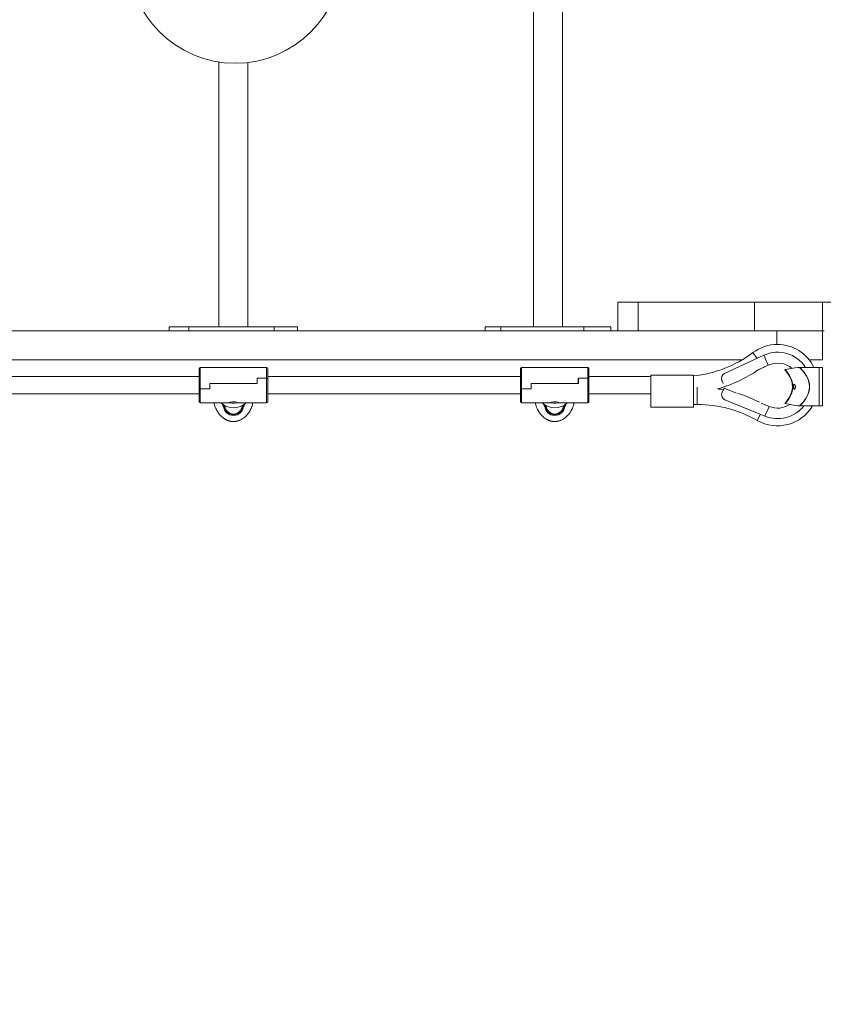
# Model space of a CAD drawing. Units: millimetres. Extents: x -579 to 11593, y -798 to 5092.
# Drawn here: x 4256 to 5006, y 1693 to 2612 of the extents above; entities that cross this region are included whole.
import ezdxf

# ---------------------------------------------------------------- set-up
doc = ezdxf.new("R2010")
doc.units = ezdxf.units.MM
doc.layers.add('DiKom', color=7, linetype='Continuous')
doc.styles.add('style1', font='arial.ttf', dxfattribs={"width": 0.8})
doc.dimstyles.new('1-50', dxfattribs={"dimtxt": 300, "dimasz": 200, "dimexe": 100, "dimexo": 0, "dimgap": 200, "dimtad": 1, "dimtxsty": 'style1', "dimcen": 200, "dimclrd": 7, "dimclre": 7, "dimclrt": 7, "dimadec": 1, "dimazin": 2, "dimtfac": 1, "dimtmove": 0, "dimatfit": 2, "dimfxl": 0, "dimlwd": 25, "dimlwe": 18, "dimarcsym": 0})

# ---------------------------------------------------------------- blocks, each defined once
blk = doc.blocks.new('*D263')
at = {"layer": 'DiKom', "color": 7, "lineweight": 18, "transparency": 16777216}
for p, q in [((2105.57, 2221.82), (2105.57, 904.84)), ((6608.77, 2221.82), (6608.77, 904.84))]:
    blk.add_line(p, q, dxfattribs=at)
at = {"layer": 'DiKom', "color": 7, "lineweight": 25, "transparency": 16777216}
blk.add_line((2305.57, 1004.84), (6408.77, 1004.84), dxfattribs=at)
at = {"layer": 'DiKom', "color": 7, "transparency": 16777216}
for points in [[(2305.57, 1038.17), (2305.57, 971.51), (2105.57, 1004.84)], [(6408.77, 1038.17), (6408.77, 971.51), (6608.77, 1004.84)]]:
    blk.add_solid(points, dxfattribs=at)
at = {"layer": 'DiKom', "color": 7, "transparency": 16777216, "insert": (4419.68, 1358.01), "char_height": 300, "attachment_point": 5, "style": 'style1'}
blk.add_mtext('4500', dxfattribs=at)
blk = doc.blocks.new('*D266')
at = {"layer": 'DiKom', "color": 7, "lineweight": 18, "transparency": 16777216}
for p, q in [((605.57, 1934.95), (605.57, -798.27)), ((8108.77, 1915.33), (8108.77, -798.27))]:
    blk.add_line(p, q, dxfattribs=at)
at = {"layer": 'DiKom', "color": 7, "lineweight": 25, "transparency": 16777216}
blk.add_line((805.57, -698.27), (7908.77, -698.27), dxfattribs=at)
at = {"layer": 'DiKom', "color": 7, "transparency": 16777216}
for points in [[(805.57, -664.94), (805.57, -731.6), (605.57, -698.27)], [(7908.77, -664.94), (7908.77, -731.6), (8108.77, -698.27)]]:
    blk.add_solid(points, dxfattribs=at)
at = {"layer": 'DiKom', "color": 7, "transparency": 16777216, "insert": (4471.91, -345.1), "char_height": 300, "attachment_point": 5, "style": 'style1'}
blk.add_mtext('7500', dxfattribs=at)

msp = doc.modelspace()

# ---------------------------------------------------------------- linework, layer by layer
at = {"layer": 'DiKom', "color": 7, "linetype": 'Continuous', "lineweight": 15}
for p, q in [((4735.775, 3017.82), (4735.775, 2325.82)), ((4762.775, 2325.82), (4762.775, 3017.82)), ((4441.992, 2572.995), (4441.992, 2325.82)), ((4468.992, 2325.82), (4468.992, 2572.509)), ((4814.652, 2348.82), (4814.652, 2321.82)), ((4833.65, 2348.82), (4814.652, 2348.82)), ((4833.65, 2321.82), (4833.65, 2348.82)), ((4942.341, 2348.82), (4833.65, 2348.82)), ((4942.341, 2321.82), (4942.341, 2348.82)), ((4942.341, 2348.82), (5005.667, 2348.82)), ((5005.667, 2321.82), (5005.667, 2348.82)), ((5045.667, 2348.82), (5005.667, 2348.82)), ((4864.176, 2321.82), (3738.523, 2321.82)), ((4395.616, 2325.82), (4395.616, 2321.82)), ((4395.616, 2325.82), (4414.04, 2325.82)), ((4414.04, 2325.82), (4414.04, 2321.82)), ((4414.04, 2325.82), (4493.791, 2325.82)), ((4493.791, 2325.82), (4493.791, 2321.82)), ((4493.791, 2325.82), (4515.367, 2325.82)), ((4515.367, 2321.82), (4515.367, 2325.82)), ((4690.629, 2325.82), (4690.629, 2321.82)), ((4690.629, 2325.82), (4705.469, 2325.82)), ((4705.469, 2325.82), (4705.469, 2321.82)), ((4705.469, 2325.82), (4782.759, 2325.82)), ((4782.759, 2325.82), (4782.759, 2321.82)), ((4782.759, 2325.82), (4807.92, 2325.82)), ((4807.92, 2321.82), (4807.92, 2325.82)), ((4896.684, 2321.82), (4864.176, 2321.82)), ((4961.687, 2321.82), (4896.684, 2321.82)), ((4961.687, 2321.82), (5005.667, 2321.82)), ((4963.084, 2321.82), (4963.084, 2309.2)), ((5007.274, 2321.82), (5005.667, 2321.82)), ((5005.667, 2321.82), (5005.667, 2294.82)), ((4914.268, 2281.941), (4950.946, 2299.117)), ((4944.824, 2296.25), (4940.809, 2301.604)), ((4930.655, 2294.82), (3676.563, 2294.82)), ((4944.688, 2284.938), (4955.017, 2289.775)), ((4955.017, 2289.777), (4945.6, 2285.367)), ((4993.379, 2294.82), (5005.667, 2294.82)), ((4423.667, 2272.685), (4423.667, 2286.645)), ((4486.667, 2287.704), (4424.667, 2287.704)), ((4424.667, 2287.704), (4424.667, 2267.831)), ((4486.667, 2277.683), (4486.667, 2287.704)), ((4487.667, 2277.583), (4487.667, 2286.682)), ((4723.667, 2272.685), (4723.667, 2286.645)), ((4786.667, 2287.704), (4724.667, 2287.704)), ((4724.667, 2287.704), (4724.667, 2267.831)), ((4786.667, 2277.683), (4786.667, 2287.704)), ((4787.667, 2277.583), (4787.667, 2286.682)), ((4885.325, 2280.646), (4845.325, 2280.646)), ((4845.325, 2280.646), (4845.325, 2250.646)), ((4885.325, 2250.646), (4885.325, 2280.646)), ((4970.781, 2285.683), (4970.537, 2285.64)), ((4970.781, 2285.683), (4980.319, 2287.365)), ((4985.528, 2287.82), (4994.667, 2287.82)), ((4994.667, 2287.82), (5002.667, 2287.82)), ((5002.667, 2287.82), (5005.667, 2287.82)), ((4423.667, 2279.204), (4187.667, 2279.204)), ((4423.667, 2272.685), (4423.667, 2267.731)), ((4423.667, 2272.398), (4423.667, 2272.51)), ((4433.567, 2272.78), (4477.667, 2272.78)), ((4433.567, 2267.831), (4433.567, 2272.78)), ((4433.567, 2272.398), (4433.667, 2272.398)), ((4433.567, 2272.255), (4433.667, 2272.255)), ((4433.667, 2272.78), (4433.667, 2267.729)), ((4477.767, 2272.78), (4433.667, 2272.78)), ((4477.667, 2277.683), (4486.667, 2277.683)), ((4477.667, 2272.78), (4477.667, 2277.683)), ((4477.767, 2277.377), (4477.667, 2277.377)), ((4477.767, 2277.587), (4477.767, 2272.78)), ((4486.667, 2277.587), (4477.767, 2277.587)), ((4486.667, 2254.704), (4486.667, 2277.587)), ((4723.667, 2279.204), (4487.667, 2279.204)), ((4487.667, 2272.685), (4487.667, 2277.486)), ((4487.667, 2255.768), (4487.667, 2272.685)), ((4487.667, 2272.51), (4487.667, 2272.398)), ((4723.667, 2272.685), (4723.667, 2267.731)), ((4723.667, 2272.398), (4723.667, 2272.51)), ((4733.567, 2272.78), (4777.667, 2272.78)), ((4733.567, 2267.831), (4733.567, 2272.78)), ((4733.567, 2272.398), (4733.667, 2272.398)), ((4733.567, 2272.255), (4733.667, 2272.255)), ((4733.667, 2272.78), (4733.667, 2267.729)), ((4777.767, 2272.78), (4733.667, 2272.78)), ((4777.667, 2277.683), (4786.667, 2277.683)), ((4777.667, 2272.78), (4777.667, 2277.683)), ((4777.767, 2277.377), (4777.667, 2277.377)), ((4777.767, 2277.587), (4777.767, 2272.78)), ((4786.667, 2277.587), (4777.767, 2277.587)), ((4786.667, 2254.704), (4786.667, 2277.587)), ((4845.325, 2279.204), (4787.667, 2279.204)), ((4787.667, 2272.685), (4787.667, 2277.486)), ((4787.667, 2255.768), (4787.667, 2272.685)), ((4787.667, 2272.51), (4787.667, 2272.398)), ((4911.493, 2276.399), (4911.497, 2276.378)), ((4911.822, 2275.355), (4911.818, 2275.374)), ((4187.667, 2263.204), (4423.667, 2263.204)), ((4423.667, 2267.628), (4423.667, 2255.743)), ((4424.667, 2267.831), (4433.567, 2267.831)), ((4433.667, 2267.729), (4424.667, 2267.729)), ((4424.667, 2267.729), (4424.667, 2254.704)), ((4433.567, 2267.729), (4433.567, 2267.831)), ((4487.667, 2263.204), (4723.667, 2263.204)), ((4723.667, 2267.628), (4723.667, 2255.743)), ((4724.667, 2267.831), (4733.567, 2267.831)), ((4733.667, 2267.729), (4724.667, 2267.729)), ((4724.667, 2267.729), (4724.667, 2254.704)), ((4733.567, 2267.729), (4733.567, 2267.831)), ((4787.667, 2263.204), (4845.325, 2263.204)), ((4888.776, 2269.204), (4888.776, 2253.204)), ((4925.461, 2263.824), (4913.962, 2268.531)), ((4424.667, 2254.704), (4452.038, 2254.704)), ((4445.402, 2253.542), (4445.709, 2251.704)), ((4445.709, 2251.704), (4445.402, 2253.542)), ((4446.422, 2251.704), (4446.497, 2252.898)), ((4453.232, 2254.656), (4452.765, 2254.695)), ((4458.568, 2254.695), (4458.102, 2254.656)), ((4459.302, 2254.704), (4486.667, 2254.704)), ((4464.836, 2252.921), (4464.913, 2251.704)), ((4465.626, 2251.704), (4465.966, 2253.744)), ((4465.966, 2253.744), (4465.626, 2251.704)), ((4724.667, 2254.704), (4752.038, 2254.704)), ((4745.402, 2253.542), (4745.709, 2251.704)), ((4745.709, 2251.704), (4745.402, 2253.542)), ((4746.422, 2251.704), (4746.497, 2252.898)), ((4753.232, 2254.656), (4752.765, 2254.695)), ((4758.568, 2254.695), (4758.102, 2254.656)), ((4759.302, 2254.704), (4786.667, 2254.704)), ((4764.836, 2252.921), (4764.913, 2251.704)), ((4765.626, 2251.704), (4765.966, 2253.744)), ((4765.966, 2253.744), (4765.626, 2251.704)), ((4885.325, 2253.204), (4888.776, 2253.204)), ((4911.654, 2261.24), (4911.658, 2261.22)), ((4914.657, 2257.619), (4951.923, 2242.361)), ((4914.657, 2257.619), (4914.661, 2257.6)), ((4914.661, 2257.6), (4951.927, 2242.342)), ((4955.963, 2251.335), (4948.444, 2254.414)), ((4970.781, 2253.958), (4970.54, 2254)), ((4980.319, 2252.276), (4970.781, 2253.958)), ((4446.422, 2251.704), (4445.709, 2251.704)), ((4445.709, 2251.704), (4446.422, 2251.704)), ((4447.151, 2251.704), (4446.422, 2251.704)), ((4447.151, 2251.704), (4446.422, 2251.704)), ((4447.151, 2251.704), (4447.151, 2252.311)), ((4447.167, 2252.204), (4447.206, 2252.405)), ((4447.182, 2251.704), (4447.167, 2252.204)), ((4464.115, 2252.473), (4464.167, 2252.204)), ((4464.167, 2252.204), (4464.152, 2251.704)), ((4464.913, 2251.704), (4464.152, 2251.704)), ((4464.152, 2251.704), (4464.913, 2251.704)), ((4464.183, 2252.311), (4464.183, 2251.704)), ((4465.626, 2251.704), (4464.913, 2251.704)), ((4464.913, 2251.704), (4465.626, 2251.704)), ((4746.422, 2251.704), (4745.709, 2251.704)), ((4745.709, 2251.704), (4746.422, 2251.704)), ((4747.151, 2251.704), (4746.422, 2251.704)), ((4747.151, 2251.704), (4746.422, 2251.704)), ((4747.151, 2251.704), (4747.151, 2252.311)), ((4747.182, 2251.704), (4747.167, 2252.204)), ((4764.167, 2252.204), (4764.152, 2251.704)), ((4764.913, 2251.704), (4764.152, 2251.704)), ((4764.152, 2251.704), (4764.913, 2251.704)), ((4764.183, 2252.311), (4764.183, 2251.704)), ((4765.626, 2251.704), (4764.913, 2251.704)), ((4764.913, 2251.704), (4765.626, 2251.704)), ((4845.325, 2250.646), (4885.325, 2250.646)), ((4947.936, 2243.976), (4944.652, 2238.27)), ((4985.528, 2251.82), (4994.667, 2251.82)), ((4994.667, 2251.82), (5002.667, 2251.82)), ((5002.667, 2251.82), (5005.667, 2251.82)), ((4446.978, 2239.916), (4446.978, 2239.991)), ((4447.179, 2239.882), (4447.666, 2239.579)), ((4447.866, 2239.438), (4447.866, 2239.364)), ((4447.866, 2239.364), (4448.142, 2239.207)), ((4448.142, 2239.207), (4448.506, 2239.084)), ((4448.896, 2238.812), (4448.56, 2239.067)), ((4448.755, 2238.977), (4449.16, 2238.779)), ((4449.014, 2238.755), (4448.896, 2238.812)), ((4448.896, 2238.812), (4448.905, 2238.808)), ((4448.905, 2238.808), (4448.905, 2238.903)), ((4449.004, 2238.855), (4449.004, 2238.76)), ((4449.014, 2238.755), (4449.004, 2238.76)), ((4449.16, 2238.779), (4449.164, 2238.777)), ((4449.41, 2238.642), (4449.772, 2238.413)), ((4449.772, 2238.413), (4450.048, 2238.299)), ((4450.048, 2238.299), (4450.048, 2238.37)), ((4450.248, 2238.313), (4450.736, 2238.134)), ((4450.736, 2238.134), (4450.738, 2238.133)), ((4450.936, 2238.045), (4450.936, 2237.976)), ((4451.533, 2237.791), (4451.627, 2237.777)), ((4452.618, 2237.526), (4452.628, 2237.521)), ((4452.628, 2237.521), (4452.745, 2237.506)), ((4453.916, 2237.319), (4454.04, 2237.295)), ((4454.04, 2237.295), (4454.04, 2237.299)), ((4455.482, 2237.275), (4455.47, 2237.279)), ((4455.482, 2237.285), (4455.482, 2237.275)), ((4455.578, 2237.292), (4456.515, 2237.316)), ((4456.615, 2237.24), (4456.36, 2237.22)), ((4456.615, 2237.24), (4456.615, 2237.34)), ((4456.649, 2237.247), (4456.649, 2237.32)), ((4457.593, 2237.333), (4457.88, 2237.383)), ((4458.018, 2237.423), (4458.018, 2237.46)), ((4458.215, 2237.514), (4458.218, 2237.514)), ((4458.218, 2237.514), (4458.906, 2237.651)), ((4459.106, 2237.677), (4459.106, 2237.608)), ((4459.896, 2237.818), (4459.896, 2237.887)), ((4460.094, 2237.968), (4460.784, 2238.2)), ((4460.984, 2238.253), (4460.984, 2238.182)), ((4461.607, 2238.431), (4461.61, 2238.433)), ((4461.61, 2238.433), (4461.729, 2238.502)), ((4462.574, 2238.963), (4463.087, 2239.244)), ((4462.697, 2239.055), (4462.697, 2238.946)), ((4462.701, 2238.944), (4463.749, 2239.531)), ((4462.701, 2238.944), (4462.741, 2238.97)), ((4462.701, 2238.946), (4462.701, 2238.944)), ((4462.741, 2238.97), (4462.741, 2239.083)), ((4462.847, 2239.146), (4462.847, 2239.033)), ((4463.087, 2239.244), (4463.202, 2239.308)), ((4463.136, 2239.272), (4463.136, 2239.199)), ((4463.202, 2239.308), (4463.223, 2239.32)), ((4463.223, 2239.32), (4464.539, 2240.138)), ((4463.506, 2239.527), (4463.506, 2239.41)), ((4463.749, 2239.545), (4463.749, 2239.662)), ((4464.539, 2240.138), (4464.618, 2240.191)), ((4464.618, 2240.191), (4464.748, 2240.276)), ((4464.828, 2240.322), (4464.837, 2240.323)), ((4464.837, 2240.323), (4464.837, 2240.246)), ((4746.978, 2239.916), (4746.978, 2239.991)), ((4747.179, 2239.882), (4747.666, 2239.579)), ((4747.866, 2239.438), (4747.866, 2239.364)), ((4747.866, 2239.364), (4748.142, 2239.207)), ((4748.142, 2239.207), (4748.506, 2239.084)), ((4748.896, 2238.812), (4748.56, 2239.067)), ((4748.755, 2238.977), (4749.16, 2238.779)), ((4749.014, 2238.755), (4748.896, 2238.812)), ((4748.896, 2238.812), (4748.905, 2238.808)), ((4748.905, 2238.808), (4748.905, 2238.903)), ((4749.004, 2238.855), (4749.004, 2238.76)), ((4749.014, 2238.755), (4749.004, 2238.76)), ((4749.16, 2238.779), (4749.164, 2238.777)), ((4749.41, 2238.642), (4749.772, 2238.413)), ((4749.772, 2238.413), (4750.048, 2238.299)), ((4750.048, 2238.299), (4750.048, 2238.37)), ((4750.248, 2238.313), (4750.736, 2238.134)), ((4750.736, 2238.134), (4750.738, 2238.133)), ((4750.936, 2238.045), (4750.936, 2237.976)), ((4751.533, 2237.791), (4751.627, 2237.777)), ((4752.618, 2237.526), (4752.628, 2237.521)), ((4752.628, 2237.521), (4752.745, 2237.506)), ((4753.916, 2237.319), (4754.04, 2237.295)), ((4754.04, 2237.295), (4754.04, 2237.299)), ((4755.482, 2237.275), (4755.47, 2237.279)), ((4755.482, 2237.285), (4755.482, 2237.275)), ((4755.578, 2237.292), (4756.515, 2237.316)), ((4756.615, 2237.24), (4756.36, 2237.22)), ((4756.615, 2237.24), (4756.615, 2237.34)), ((4756.649, 2237.247), (4756.649, 2237.32)), ((4757.593, 2237.333), (4757.88, 2237.383)), ((4758.018, 2237.423), (4758.018, 2237.46)), ((4758.215, 2237.514), (4758.218, 2237.514)), ((4758.218, 2237.514), (4758.906, 2237.651)), ((4759.106, 2237.677), (4759.106, 2237.608)), ((4759.896, 2237.818), (4759.896, 2237.887)), ((4760.094, 2237.968), (4760.784, 2238.2)), ((4760.984, 2238.253), (4760.984, 2238.182)), ((4761.607, 2238.431), (4761.61, 2238.433)), ((4761.61, 2238.433), (4761.729, 2238.502)), ((4762.574, 2238.963), (4763.087, 2239.244)), ((4762.697, 2239.055), (4762.697, 2238.946)), ((4762.701, 2238.944), (4763.749, 2239.531)), ((4762.701, 2238.944), (4762.741, 2238.97)), ((4762.701, 2238.946), (4762.701, 2238.944)), ((4762.741, 2238.97), (4762.741, 2239.083)), ((4762.847, 2239.146), (4762.847, 2239.033)), ((4763.087, 2239.244), (4763.202, 2239.308)), ((4763.136, 2239.272), (4763.136, 2239.199)), ((4763.202, 2239.308), (4763.223, 2239.32)), ((4763.223, 2239.32), (4764.539, 2240.138)), ((4763.506, 2239.527), (4763.506, 2239.41)), ((4763.749, 2239.545), (4763.749, 2239.662)), ((4764.539, 2240.138), (4764.618, 2240.191)), ((4764.618, 2240.191), (4764.748, 2240.276)), ((4764.828, 2240.322), (4764.837, 2240.323)), ((4764.837, 2240.323), (4764.837, 2240.246)), ((4951.923, 2242.361), (4951.927, 2242.342))]:
    msp.add_line(p, q, dxfattribs=at)
at = {"layer": 'DiKom', "color": 7, "linetype": 'Continuous', "lineweight": 15, "flags": 128}
for points in [[(4955.017, 2289.777), (4954.932, 2289.99), (4954.695, 2290.547), (4954.316, 2291.425), (4953.809, 2292.592), (4953.193, 2294.002), (4952.492, 2295.601), (4951.733, 2297.329), (4950.946, 2299.117)], [(4970.595, 2285.595), (4971.63, 2284.477), (4974.048, 2281.195), (4975.827, 2277.977), (4977.373, 2273.266), (4977.674, 2268.695), (4976.837, 2264.266), (4974.97, 2259.977), (4972.17, 2255.828), (4970.565, 2254.058)], [(4970.781, 2285.683), (4972.256, 2283.989), (4973.625, 2282.214), (4974.862, 2280.359), (4975.947, 2278.412), (4976.591, 2277.005), (4977.102, 2275.637), (4977.511, 2274.213), (4977.781, 2272.878), (4977.975, 2271.175), (4978.019, 2269.774), (4977.972, 2268.419), (4977.77, 2266.698), (4977.492, 2265.352), (4976.819, 2263.209), (4975.923, 2261.18), (4974.491, 2258.694), (4972.707, 2256.211), (4970.781, 2253.958)], [(4980.319, 2287.365), (4982.278, 2287.644), (4984.373, 2287.798)], [(4984.373, 2287.82), (4986.258, 2285.897), (4988.447, 2283.32), (4990.244, 2280.758), (4991.351, 2278.82), (4992.157, 2277.088), (4992.897, 2275.01), (4993.448, 2272.588), (4993.667, 2269.82), (4993.448, 2267.054), (4992.898, 2264.632), (4992.158, 2262.554), (4991.351, 2260.82), (4990.244, 2258.883), (4988.447, 2256.32), (4986.258, 2253.744), (4984.373, 2251.82)], [(4985.528, 2287.82), (4985.252, 2287.819), (4984.373, 2287.798)], [(4993.56, 2268.73), (4993.506, 2270.546), (4993.407, 2272.33), (4993.061, 2274.143), (4992.631, 2275.64), (4991.99, 2277.333), (4991.08, 2279.221), (4988.063, 2283.756), (4986.069, 2286.068), (4985.135, 2287.044), (4984.772, 2287.414), (4984.373, 2287.82)], [(5002.667, 2287.82), (5002.667, 2287.698), (5002.667, 2287.174), (5002.668, 2284.542), (5002.668, 2282.099), (5002.668, 2279.231), (5002.667, 2276.181), (5002.667, 2272.86), (5002.667, 2269.546), (5002.667, 2266.145), (5002.667, 2262.942), (5002.668, 2259.845), (5002.668, 2257.113), (5002.667, 2254.669), (5002.667, 2251.82)], [(5005.667, 2251.82), (5005.667, 2251.933), (5005.667, 2252.412), (5005.667, 2254.785), (5005.668, 2257.175), (5005.668, 2259.998), (5005.667, 2263.017), (5005.667, 2266.318), (5005.667, 2269.625), (5005.667, 2273.034), (5005.667, 2276.256), (5005.668, 2279.387), (5005.668, 2282.161), (5005.667, 2284.661), (5005.667, 2286.391), (5005.667, 2287.82)], [(4911.553, 2276.388), (4911.667, 2275.752), (4911.823, 2275.351)], [(4912.985, 2272.701), (4911.986, 2274.99), (4911.818, 2275.374)], [(4979.473, 2267.505), (4979.276, 2267.381), (4979.18, 2267.385), (4979.108, 2267.458), (4979.067, 2267.563), (4979.038, 2267.715), (4979.007, 2268.154), (4979.004, 2269.755), (4979.004, 2271.362), (4979.024, 2271.806), (4979.073, 2272.098), (4979.131, 2272.217), (4979.214, 2272.265), (4979.3, 2272.251), (4979.406, 2272.19)], [(4979.406, 2272.19), (4979.789, 2271.789), (4980.15, 2271.27), (4980.502, 2270.555), (4980.598, 2270.218), (4980.638, 2269.894), (4980.614, 2269.511), (4980.513, 2269.115), (4980.211, 2268.472), (4979.473, 2267.505)], [(5002.667, 2275.167), (5002.667, 2275.338), (5002.667, 2275.418), (5002.667, 2275.452), (5002.667, 2275.449)], [(4984.373, 2251.82), (4984.942, 2252.401), (4985.478, 2252.948), (4986.307, 2253.83), (4987.719, 2255.459), (4989.194, 2257.388), (4990.542, 2259.464), (4992.015, 2262.367), (4993.09, 2265.618), (4993.56, 2268.73)], [(4452.494, 2254.726), (4451.872, 2254.707), (4451.667, 2254.779), (4451.885, 2254.955), (4452.511, 2255.197), (4453.495, 2255.444), (4454.743, 2255.614), (4456.076, 2255.644), (4457.334, 2255.53), (4458.419, 2255.313), (4459.226, 2255.055), (4459.631, 2254.839), (4459.667, 2254.779), (4459.449, 2254.706), (4458.84, 2254.726)], [(4752.494, 2254.726), (4751.872, 2254.707), (4751.667, 2254.779), (4751.885, 2254.955), (4752.511, 2255.197), (4753.495, 2255.444), (4754.743, 2255.614), (4756.076, 2255.644), (4757.334, 2255.53), (4758.419, 2255.313), (4759.226, 2255.055), (4759.631, 2254.839), (4759.667, 2254.779), (4759.449, 2254.706), (4758.84, 2254.726)], [(5002.667, 2255.27), (5002.668, 2257.316), (5002.668, 2259.996)], [(4447.669, 2252.012), (4447.345, 2252.196), (4447.151, 2252.311)], [(4747.669, 2252.012), (4747.345, 2252.196), (4747.151, 2252.311)], [(4984.373, 2251.843), (4982.343, 2251.99), (4980.319, 2252.276)], [(4985.528, 2251.82), (4985.252, 2251.822), (4984.373, 2251.843)], [(4451.627, 2237.777), (4451.907, 2237.729), (4452.324, 2237.658), (4452.64, 2237.603)], [(4452.566, 2237.532), (4453.414, 2237.377), (4454.083, 2237.289)], [(4452.64, 2237.603), (4453.316, 2237.488), (4454.205, 2237.355)], [(4455.066, 2237.225), (4455.11, 2237.217), (4455.133, 2237.213)], [(4456.647, 2237.247), (4456.638, 2237.243), (4456.615, 2237.24)], [(4456.806, 2237.317), (4457.085, 2237.299), (4457.364, 2237.306)], [(4457.88, 2237.383), (4457.971, 2237.403), (4458.015, 2237.418), (4458.018, 2237.423)], [(4462.741, 2238.97), (4462.803, 2239.008), (4462.847, 2239.033)], [(4462.847, 2239.033), (4463.016, 2239.13), (4463.136, 2239.199)], [(4463.136, 2239.199), (4463.492, 2239.402), (4463.506, 2239.41)], [(4464.748, 2240.276), (4464.798, 2240.306), (4464.828, 2240.322)], [(4751.627, 2237.777), (4751.907, 2237.729), (4752.324, 2237.658), (4752.64, 2237.603)], [(4752.566, 2237.532), (4753.414, 2237.377), (4754.083, 2237.289)], [(4752.64, 2237.603), (4753.316, 2237.488), (4754.205, 2237.355)], [(4755.066, 2237.225), (4755.11, 2237.217), (4755.133, 2237.213)], [(4756.647, 2237.247), (4756.638, 2237.243), (4756.615, 2237.24)], [(4756.806, 2237.317), (4757.085, 2237.299), (4757.364, 2237.306)], [(4757.88, 2237.383), (4757.971, 2237.403), (4758.015, 2237.418), (4758.018, 2237.423)], [(4762.741, 2238.97), (4762.803, 2239.008), (4762.847, 2239.033)], [(4762.847, 2239.033), (4763.016, 2239.13), (4763.136, 2239.199)], [(4763.136, 2239.199), (4763.492, 2239.402), (4763.506, 2239.41)], [(4764.748, 2240.276), (4764.798, 2240.306), (4764.828, 2240.322)]]:
    msp.add_lwpolyline(points, dxfattribs=at)
at = {"layer": 'DiKom', "color": 7, "linetype": 'Continuous', "lineweight": 15}
msp.add_circle((4457.274, 2671.82), 100, dxfattribs=at)
for centre, radius, start, end in [((4963.609, 2271.204), 38, 90, 126.869898), ((4963.609, 2271.204), 38, 25.971011, 90), ((4873.609, 2391.204), 112, 276.004393, 306.869898), ((4963.886, 2270.948), 31, 32.977651, 114.672739), ((4963.925, 2270.757), 21.002, 50.076649, 115.095096), ((4424.667, 2286.704), 1, 90, 180), ((4486.667, 2286.704), 1, 0, 90), ((4724.667, 2286.704), 1, 90, 180), ((4786.667, 2286.704), 1, 0, 90), ((4873.609, 2391.204), 128, 285.413615, 304.223741), ((4916.399, 2277.407), 5.012, 115.155252, 203.942421), ((4487.01, 2275.55), 2.16, 72.291367, 99.132373), ((4486.828, 2273.658), 3.932, 77.68154, 92.347137), ((4787.01, 2275.55), 2.16, 72.291366, 99.132375), ((4786.828, 2273.658), 3.932, 77.68154, 92.347137), ((4424.506, 2263.902), 3.932, 87.652863, 102.31846), ((4424.324, 2265.596), 2.16, 80.867626, 107.708634), ((4724.506, 2263.902), 3.932, 87.652863, 102.31846), ((4724.324, 2265.596), 2.16, 80.867624, 107.708635), ((4888.776, 2141.204), 128, 78.98192, 81.529847), ((4916.529, 2262.227), 4.974, 156.285816, 247.887712), ((5032.833, 2211.461), 131.871, 154.34414, 156.417474), ((4888.776, 2141.204), 128, 62.923829, 72.841956), ((4424.667, 2255.704), 1, 180, 270), ((4455.667, 2266.511), 16.556, 225.493234, 314.506434), ((4452.615, 2252.245), 2.489, 75.649755, 92.789212), ((4455.667, 2266.031), 11.633, 257.916599, 282.084473), ((4458.719, 2252.245), 2.489, 87.210788, 104.350245), ((4486.667, 2255.704), 1, 270, 0), ((4724.667, 2255.704), 1, 180, 270), ((4755.667, 2266.511), 16.556, 225.493234, 314.506434), ((4752.615, 2252.245), 2.489, 75.649756, 92.789211), ((4755.667, 2266.031), 11.633, 257.916599, 282.084473), ((4758.719, 2252.245), 2.489, 87.210786, 104.350247), ((4786.667, 2255.704), 1, 270, 0), ((4888.776, 2141.204), 112, 60.073565, 90), ((4916.423, 2262.076), 4.811, 191.814891, 248.509346), ((4963.922, 2270.771), 21.004, 247.735612, 302.531573), ((4455.667, 2252.129), 9.255, 182.634866, 357.365764), ((4455.667, 2252.204), 8.5, 183.372287, 356.627713), ((4455.667, 2252.204), 8, 181.369523, 358.630477), ((4455.661, 2252.255), 7.995, 181.98907, 270.043421), ((4455.673, 2252.255), 7.995, 269.956579, 358.010872), ((4755.667, 2252.129), 9.255, 182.634866, 357.365764), ((4755.667, 2252.204), 8.5, 183.372287, 356.627713), ((4755.667, 2252.204), 8, 181.369523, 358.630477), ((4755.661, 2252.255), 7.995, 181.98907, 270.043421), ((4755.673, 2252.255), 7.995, 269.956579, 358.010871), ((4963.609, 2271.204), 38, 240.073565, 329.203895), ((4963.882, 2270.965), 31.003, 247.310714, 321.866045), ((5173.59, 2148.697), 240.643, 154.736238, 157.093883), ((4963.886, 2270.946), 31.003, 247.310582, 321.910928), ((4446.67, 2239.199), 0.852, 53.304402, 68.785815), ((4447.245, 2238.745), 0.934, 48.362235, 63.234016), ((4447.909, 2237.374), 1.812, 62.145643, 70.768889), ((4430.79, 2201.483), 41.488, 63.958829, 64.111705), ((4448.592, 2237.419), 1.474, 56.303378, 67.181015), ((4449.839, 2237.333), 1.062, 67.320371, 78.56685), ((4450.675, 2237.703), 0.435, 53.251624, 81.682483), ((4446.821, 2197.732), 40.213, 80.744085, 81.527807), ((4446.254, 2192.471), 45.498, 80.304814, 81.105567), ((4452.501, 2222.831), 14.623, 79.89772, 83.308202), ((4455.553, 2236.965), 0.328, 85.726851, 104.545755), ((4456.171, 2241.244), 4.028, 260.144277, 272.682854), ((4456.676, 2235.389), 1.934, 86.139351, 94.774475), ((4456.965, 2241.576), 4.289, 275.344635, 278.428682), ((4458.317, 2236.715), 0.805, 97.250157, 111.778883), ((4459.091, 2237.043), 0.636, 88.616679, 106.880664), ((4460.327, 2237.088), 0.91, 104.796668, 118.236204), ((4461.052, 2237.609), 0.649, 95.982472, 114.355678), ((4404.765, 2343.938), 119.84, 298.381325, 298.841234), ((4464.897, 2237.192), 2.619, 115.994374, 122.081552), ((4746.67, 2239.199), 0.852, 53.3044, 68.785815), ((4747.245, 2238.745), 0.934, 48.362242, 63.234008), ((4747.909, 2237.374), 1.812, 62.145645, 70.768888), ((4730.79, 2201.483), 41.488, 63.958829, 64.111706), ((4748.592, 2237.419), 1.474, 56.303381, 67.181015), ((4749.839, 2237.333), 1.062, 67.320371, 78.566853), ((4750.675, 2237.703), 0.435, 53.251649, 81.682465), ((4746.821, 2197.732), 40.213, 80.744085, 81.527807), ((4746.254, 2192.471), 45.498, 80.304814, 81.105567), ((4752.501, 2222.831), 14.623, 79.897719, 83.308202), ((4755.553, 2236.965), 0.328, 85.726889, 104.545734), ((4756.171, 2241.244), 4.028, 260.144276, 272.682855), ((4756.676, 2235.389), 1.934, 86.139351, 94.774478), ((4756.965, 2241.576), 4.289, 275.344636, 278.428681), ((4758.317, 2236.715), 0.805, 97.250157, 111.778879), ((4759.091, 2237.043), 0.636, 88.616689, 106.880651), ((4760.327, 2237.088), 0.91, 104.796671, 118.236204), ((4761.052, 2237.609), 0.649, 95.982469, 114.355678), ((4704.765, 2343.938), 119.84, 298.381325, 298.841234), ((4764.897, 2237.192), 2.619, 115.994372, 122.081552)]:
    msp.add_arc(centre, radius, start, end, dxfattribs=at)
for points, knots in [([(4437.554, 2254.704), (4437.677, 2254.072), (4438.104, 2251.875), (4439.52, 2248.559), (4441.662, 2244.967), (4444.1, 2242.071), (4446.043, 2240.616), (4446.978, 2239.916)], [0, 0, 0, 0, 0.1073963, 0.3734181, 0.595665, 0.8053332, 1, 1, 1, 1]), ([(4464.837, 2240.246), (4465.709, 2240.939), (4467.516, 2242.373), (4469.787, 2245.149), (4471.843, 2248.628), (4473.23, 2251.875), (4473.657, 2254.072), (4473.78, 2254.704)], [0, 0, 0, 0, 0.191819, 0.3972657, 0.6140913, 0.8890113, 1, 1, 1, 1]), ([(4737.554, 2254.704), (4737.677, 2254.072), (4738.104, 2251.875), (4739.52, 2248.559), (4741.662, 2244.967), (4744.1, 2242.071), (4746.043, 2240.616), (4746.978, 2239.916)], [0, 0, 0, 0, 0.1073963, 0.3734181, 0.595665, 0.8053332, 1, 1, 1, 1]), ([(4764.837, 2240.246), (4765.709, 2240.939), (4767.516, 2242.373), (4769.787, 2245.149), (4771.843, 2248.628), (4773.23, 2251.875), (4773.657, 2254.072), (4773.78, 2254.704)], [0, 0, 0, 0, 0.191819, 0.3972657, 0.6140913, 0.8890113, 1, 1, 1, 1])]:
    msp.add_open_spline(points, degree=3, knots=knots, dxfattribs=at)
for points in [[(4450.936, 2237.976), (4451.533, 2237.791)], [(4455.133, 2237.213), (4455.667, 2237.204)], [(4455.667, 2237.204), (4456.216, 2237.217)], [(4459.106, 2237.608), (4459.896, 2237.818)], [(4460.984, 2238.182), (4461.607, 2238.431)], [(4750.936, 2237.976), (4751.533, 2237.791)], [(4755.133, 2237.213), (4755.667, 2237.204)], [(4755.667, 2237.204), (4756.216, 2237.217)], [(4759.106, 2237.608), (4759.896, 2237.818)], [(4760.984, 2238.182), (4761.607, 2238.431)]]:
    msp.add_open_spline(points, degree=1, dxfattribs=at)

# ---------------------------------------------------------------- dimensions: what is measured, and where the dimension line sits
at = {"layer": 'DiKom'}
for base, p1, p2, text, picture, middle in [((6608.771, 1004.842), (2105.569, 2221.82), (6608.771, 2221.82), '4500', '*D263', (4419.68, 1004.842)), ((8108.768, -698.269), (605.569, 1934.95), (8108.768, 1915.328), '7500', '*D266', (4471.909, -698.269))]:
    dim = msp.add_linear_dim(base=base, p1=p1, p2=p2, text=text, dimstyle='1-50', dxfattribs=at)
    dim.commit()
    dim.dimension.update_dxf_attribs({"geometry": picture, "text_midpoint": middle, "dimtype": 160})

doc.saveas('drawing.dxf')
